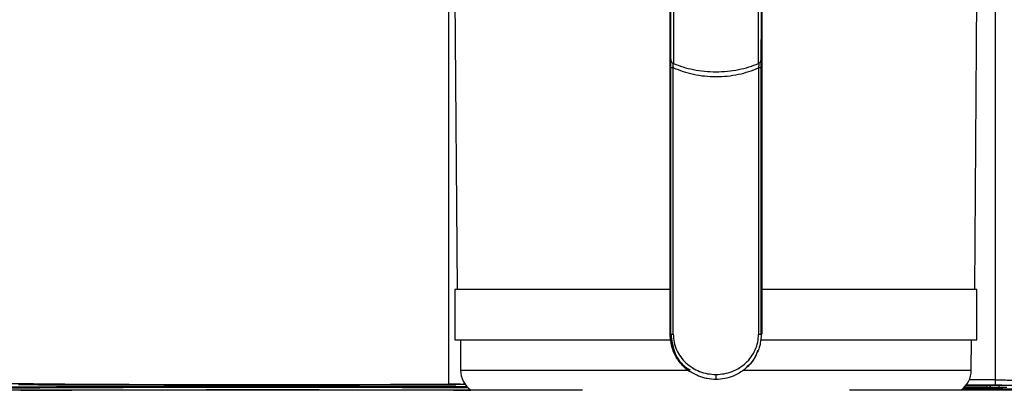
# Model space of a CAD drawing. Units: millimetres. Extents: x 59 to 1388, y 57 to 1231.
# Drawn here: x 1041 to 1237, y 908 to 982 of the extents above; entities that cross this region are included whole.
import ezdxf

# ---------------------------------------------------------------- set-up
doc = ezdxf.new("R2010")
doc.units = ezdxf.units.MM

msp = doc.modelspace()

# ---------------------------------------------------------------- linework, layer by layer
at = {"color": 7, "linetype": 'Continuous', "lineweight": 25}
for p, q in [((1234.99, 1087.44), (1234.99, 910.02)), ((1127.09, 1047.8), (1127.93, 928.01)), ((1230.93, 928.01), (1231.77, 1047.8)), ((1126.27, 1046.68), (1126.27, 909.22)), ((1188.53, 997.21), (1188.53, 927.11)), ((1170.33, 977.83), (1170.33, 988.74)), ((1188.53, 977.83), (1188.53, 988.74)), ((1170.43, 973.81), (1170.43, 984.74)), ((1170.96, 983.89), (1170.96, 972.96)), ((1187.9, 972.96), (1187.9, 983.89)), ((1188.43, 984.74), (1188.43, 973.81)), ((1170.33, 919.11), (1170.33, 973.73)), ((1188.43, 919.11), (1188.43, 973.83)), ((1188.53, 919.11), (1188.53, 973.73)), ((1170.43, 919.11), (1170.43, 972.11)), ((1170.94, 919.11), (1170.94, 972.11)), ((1187.91, 972.11), (1187.91, 919.11)), ((1188.43, 972.11), (1188.43, 919.11)), ((1127.53, 928.01), (1127.53, 918.01)), ((1188.53, 927.11), (1188.53, 919.11)), ((1231.33, 918.01), (1231.33, 928.01)), ((1188.43, 919.11), (1188.43, 919.11)), ((1188.53, 919.11), (1188.53, 919.11)), ((1128.6, 918.01), (1128.64, 911.97)), ((1230.22, 911.97), (1230.26, 918.01)), ((1044.56, 909.04), (1040.74, 909.04)), ((1044.58, 909.02), (1044.56, 909.04)), ((1127.71, 909.01), (1044.88, 909.01)), ((1124.18, 909.1), (1114.68, 909.1)), ((1114.68, 909.1), (1114.71, 909.06)), ((1114.71, 909.06), (1114.71, 909.1)), ((1114.71, 909.06), (1124.21, 909.06)), ((1124.21, 909.06), (1124.18, 909.1)), ((1127.74, 909.18), (1127.71, 909.02)), ((1127.71, 909.01), (1127.71, 909.02)), ((1127.74, 909.18), (1129.17, 909.18)), ((1178.36, 910.07), (1178.36, 910.07)), ((1178.38, 910.17), (1178.38, 910.17)), ((1233.98, 908.53), (1233.98, 908.92)), ((1233.98, 908.92), (1233.98, 908.53)), ((1236.29, 908.9), (1235.35, 908.9)), ((1152.88, 907.96), (869.79, 907.96)), ((1119.55, 908.66), (1120.35, 908.66)), ((1120.35, 908.66), (1119.56, 908.66)), ((1129.93, 908.66), (1120.35, 908.66)), ((1308.77, 907.96), (1205.98, 907.96)), ((1234.28, 908.33), (1228.61, 908.33)), ((1228.65, 908.37), (1234.28, 908.37)), ((1237.28, 908.53), (1228.81, 908.53))]:
    msp.add_line(p, q, dxfattribs=at)
at = {"color": 8, "linetype": 'Continuous', "lineweight": 25}
for p, q in [((1188.43, 972.59), (1188.43, 972.11)), ((1184.91, 911.97), (1203.78, 911.97)), ((1229.23, 909.02), (1234.99, 909.02)), ((1234.99, 910.02), (1229.8, 910.02)), ((1233.38, 908.53), (1233.38, 908.93)), ((1235.78, 908.53), (1235.78, 908.9)), ((1228.54, 908.27), (1267.68, 908.27))]:
    msp.add_line(p, q, dxfattribs=at)
at = {"color": 7, "linetype": 'Continuous', "lineweight": 25, "flags": 128}
for points in [[(1170.43, 928.01), (1169.88, 928.01), (1165.72, 928.01), (1161.65, 928.01), (1157.7, 928.01), (1153.9, 928.01), (1150.27, 928.01), (1146.84, 928.01), (1143.62, 928.01), (1140.66, 928.01), (1137.95, 928.01), (1135.53, 928.01), (1133.4, 928.01), (1131.58, 928.01), (1130.09, 928.01), (1128.93, 928.01), (1128.12, 928.01), (1127.65, 928.01), (1127.53, 928.01)], [(1231.33, 928.01), (1231.33, 928.01), (1231.15, 928.01), (1230.62, 928.01), (1229.75, 928.01), (1228.53, 928.01), (1226.98, 928.01), (1225.11, 928.01), (1222.93, 928.01), (1220.46, 928.01), (1217.7, 928.01), (1214.69, 928.01), (1211.44, 928.01), (1207.97, 928.01), (1204.31, 928.01), (1200.48, 928.01), (1196.51, 928.01), (1192.42, 928.01), (1188.43, 928.01)], [(1127.53, 918.01), (1127.65, 918.01), (1128.12, 918.01), (1128.93, 918.01), (1130.09, 918.01), (1131.58, 918.01), (1133.4, 918.01), (1135.53, 918.01), (1137.95, 918.01), (1140.66, 918.01), (1143.62, 918.01), (1146.84, 918.01), (1150.27, 918.01), (1153.9, 918.01), (1157.7, 918.01), (1161.65, 918.01), (1165.72, 918.01), (1169.88, 918.01), (1170.4, 918.01)], [(1188.49, 918.01), (1192.42, 918.01), (1196.51, 918.01), (1200.48, 918.01), (1204.31, 918.01), (1207.97, 918.01), (1211.44, 918.01), (1214.69, 918.01), (1217.7, 918.01), (1220.46, 918.01), (1222.93, 918.01), (1225.11, 918.01), (1226.98, 918.01), (1228.53, 918.01), (1229.75, 918.01), (1230.62, 918.01), (1231.15, 918.01), (1231.33, 918.01), (1231.33, 918.01)], [(1022.52, 908.46), (1026.89, 908.49), (1031.49, 908.52), (1036.31, 908.55), (1041.34, 908.58), (1046.54, 908.6), (1051.91, 908.63), (1057.41, 908.64), (1063.04, 908.66), (1068.77, 908.67), (1074.58, 908.68), (1080.44, 908.69), (1086.33, 908.69), (1092.24, 908.69), (1098.13, 908.69), (1103.99, 908.68), (1109.8, 908.67), (1115.52, 908.66), (1121.15, 908.64), (1126.66, 908.63), (1129.97, 908.61)], [(1130.01, 908.57), (1129.19, 908.58), (1123.8, 908.6), (1118.26, 908.62), (1112.61, 908.63), (1106.86, 908.64), (1101.04, 908.65), (1095.18, 908.66), (1089.28, 908.66), (1083.39, 908.66), (1077.52, 908.65), (1071.7, 908.64), (1065.96, 908.63), (1060.3, 908.62), (1054.77, 908.6), (1049.38, 908.58), (1044.15, 908.55), (1039.11, 908.53), (1034.28, 908.5), (1029.67, 908.47), (1025.3, 908.43)]]:
    msp.add_lwpolyline(points, dxfattribs=at)
at = {"color": 8, "linetype": 'Continuous', "lineweight": 25, "flags": 128}
for points in [[(1128.64, 911.97), (1128.73, 911.97), (1129.17, 911.97), (1129.95, 911.97), (1131.09, 911.97), (1132.56, 911.97), (1134.36, 911.97), (1136.48, 911.97), (1138.89, 911.97), (1141.6, 911.97), (1144.56, 911.97), (1147.78, 911.97), (1151.21, 911.97), (1154.84, 911.97), (1158.65, 911.97), (1162.6, 911.97), (1166.67, 911.97), (1170.83, 911.97), (1173.8, 911.97)], [(1203.78, 911.97), (1207.42, 911.97), (1210.87, 911.97), (1214.1, 911.97), (1217.08, 911.97), (1219.8, 911.97), (1222.24, 911.97), (1224.37, 911.97), (1226.2, 911.97), (1227.69, 911.97), (1228.84, 911.97), (1229.65, 911.97), (1230.11, 911.97), (1230.22, 911.97)], [(1041.15, 907.96), (1041.64, 907.96), (1046.38, 907.99), (1051.31, 908.01), (1056.41, 908.03), (1061.66, 908.05), (1067.04, 908.07), (1072.51, 908.08), (1078.06, 908.09), (1083.66, 908.09), (1089.28, 908.09), (1094.91, 908.09), (1100.51, 908.09), (1106.06, 908.08), (1111.53, 908.07), (1116.91, 908.05), (1122.16, 908.03), (1127.26, 908.01), (1130.65, 908)]]:
    msp.add_lwpolyline(points, dxfattribs=at)
at = {"color": 7, "linetype": 'Continuous', "lineweight": 25}
for centre, start, end in [((1133.64, 912.01), 180.4029, 233.3124), ((1225.22, 912.01), 305.9678, 359.5966)]:
    msp.add_arc(centre, 5, start, end, dxfattribs=at)
msp.add_ellipse((1088.32, 910.8), major_axis=(98, -0.02), ratio=0.017453, start_param=3.992892, end_param=5.110001, dxfattribs=at)
for points, knots in [([(1170.33, 973.73), (1170.33, 974.2), (1170.33, 975.15), (1170.33, 976.39), (1170.33, 977.37), (1170.33, 977.68), (1170.33, 977.83)], [0, 0, 0, 0, 0.251188, 0.501424, 0.750858, 1, 1, 1, 1]), ([(1188.43, 973.83), (1188.43, 974.27), (1188.43, 975.15), (1188.43, 976.34), (1188.43, 977.28), (1188.43, 977.59), (1188.43, 977.74)], [0, 0, 0, 0, 0.245373, 0.494983, 0.748203, 1, 1, 1, 1]), ([(1188.53, 973.73), (1188.53, 974.2), (1188.53, 975.15), (1188.53, 976.39), (1188.53, 977.37), (1188.53, 977.68), (1188.53, 977.83)], [0, 0, 0, 0, 0.2511867, 0.50142, 0.750852, 1, 1, 1, 1]), ([(1170.43, 972.11), (1170.43, 972.3), (1170.43, 972.69), (1170.43, 973.22), (1170.43, 973.63), (1170.43, 973.75), (1170.43, 973.81)], [0, 0, 0, 0, 0.244562, 0.501619, 0.757479, 1, 1, 1, 1]), ([(1170.96, 972.96), (1170.93, 972.94), (1170.89, 972.91), (1170.86, 972.81), (1170.85, 972.7), (1170.85, 972.57), (1170.88, 972.37), (1170.92, 972.22), (1170.94, 972.11)], [0, 0, 0, 0, 0.256263, 0.38, 0.501383, 0.622454, 0.745428, 1, 1, 1, 1]), ([(1170.94, 972.11), (1172.24, 971.63), (1174.19, 970.89), (1177.15, 970.45), (1179.43, 970.33), (1181.71, 970.44), (1183.9, 970.79), (1186.01, 971.34), (1187.27, 971.85), (1187.91, 972.11)], [0, 0, 0, 0, 0.247877, 0.374784, 0.499674, 0.624567, 0.751471, 0.873179, 1, 1, 1, 1]), ([(1170.96, 972.96), (1171.58, 972.72), (1172.84, 972.25), (1174.94, 971.74), (1177.15, 971.41), (1179.43, 971.3), (1181.71, 971.41), (1183.92, 971.74), (1186.02, 972.25), (1187.28, 972.72), (1187.9, 972.96)], [0, 0, 0, 0, 0.123629, 0.248326, 0.37389, 0.5, 0.62611, 0.751674, 0.876371, 1, 1, 1, 1]), ([(1187.91, 972.11), (1187.94, 972.22), (1187.98, 972.37), (1188.01, 972.57), (1188.01, 972.7), (1188, 972.81), (1187.97, 972.91), (1187.93, 972.94), (1187.9, 972.96)], [0, 0, 0, 0, 0.254482, 0.377439, 0.498505, 0.619892, 0.743642, 1, 1, 1, 1]), ([(1188.43, 973.2), (1188.43, 973.04), (1188.43, 972.84), (1188.43, 972.62), (1188.43, 972.59)], [0, 0, 0, 0, 0.871708, 1, 1, 1, 1]), ([(1174.28, 911.62), (1174.18, 911.68), (1173.72, 911.98), (1172.98, 912.65), (1172.16, 913.59), (1171.5, 914.59), (1170.9, 915.81), (1170.43, 917.33), (1170.36, 918.53), (1170.33, 919.11)], [0, 0, 0, 0, 0.038853, 0.188428, 0.339042, 0.463525, 0.594318, 0.802991, 1, 1, 1, 1]), ([(1179.43, 910.11), (1178.84, 910.14), (1177.96, 910.19), (1176.82, 910.48), (1175.91, 910.8), (1174.97, 911.26), (1173.99, 911.9), (1172.96, 912.79), (1171.94, 914.01), (1171.09, 915.57), (1170.54, 917.29), (1170.46, 918.5), (1170.43, 919.11)], [0, 0, 0, 0, 0.12353, 0.184201, 0.247379, 0.327829, 0.406722, 0.496114, 0.621161, 0.746877, 0.87323, 1, 1, 1, 1]), ([(1170.94, 919.11), (1170.98, 918.57), (1171.05, 917.49), (1171.75, 915.44), (1173.33, 913.26), (1175.65, 911.82), (1177.76, 911.2), (1178.87, 911.14), (1179.43, 911.11)], [0, 0, 0, 0, 0.122956, 0.246501, 0.495019, 0.746314, 0.873084, 1, 1, 1, 1]), ([(1179.43, 911.11), (1179.99, 911.14), (1181.1, 911.2), (1183.21, 911.82), (1185.53, 913.26), (1187.11, 915.44), (1187.81, 917.49), (1187.88, 918.57), (1187.91, 919.11)], [0, 0, 0, 0, 0.126906, 0.253653, 0.504978, 0.753514, 0.877055, 1, 1, 1, 1]), ([(1188.43, 919.11), (1188.4, 918.5), (1188.35, 917.6), (1188.04, 916.44), (1187.63, 915.32), (1186.92, 914.01), (1185.8, 912.67), (1184.44, 911.56), (1182.89, 910.74), (1181.2, 910.21), (1180.02, 910.14), (1179.43, 910.11)], [0, 0, 0, 0, 0.1267824, 0.1881425, 0.2533303, 0.3790745, 0.5041684, 0.6286886, 0.7527212, 0.8764325, 1, 1, 1, 1]), ([(1179.43, 911.11), (1179.43, 910.96), (1179.43, 910.67), (1179.43, 910.34), (1179.43, 910.14), (1179.43, 910.12), (1179.43, 910.11)], [0, 0, 0, 0, 0.279606, 0.559245, 0.779622, 1, 1, 1, 1]), ([(1119.55, 908.66), (1117.14, 908.67), (1112.29, 908.68), (1104.77, 908.69), (1097.08, 908.7), (1089.26, 908.7), (1081.38, 908.7), (1073.53, 908.69), (1065.79, 908.68), (1058.22, 908.66), (1050.92, 908.63), (1043.94, 908.6), (1037.31, 908.57), (1033.19, 908.55), (1031.14, 908.53)], [0, 0, 0, 0, 0.081191, 0.16331, 0.246303, 0.330536, 0.415125, 0.5, 0.58487, 0.669459, 0.753697, 0.836685, 0.918806, 1, 1, 1, 1]), ([(1044.88, 909.01), (1044.84, 909.01), (1044.76, 909.01), (1044.66, 909.02), (1044.59, 909.02), (1044.58, 909.02), (1044.58, 909.02)], [0, 0, 0, 0, 0.250918, 0.500221, 0.749853, 1, 1, 1, 1]), ([(1126.27, 909.22), (1126.44, 909.22), (1126.77, 909.22), (1127.3, 909.22), (1127.83, 909.22), (1128.33, 909.22), (1128.78, 909.21), (1129.16, 909.2), (1129.47, 909.2), (1129.58, 909.19), (1129.64, 909.19)], [0, 0, 0, 0, 0.12509, 0.250011, 0.374904, 0.499997, 0.624961, 0.749985, 0.874843, 1, 1, 1, 1]), ([(1129.64, 909.19), (1129.65, 909.19), (1129.67, 909.19), (1129.66, 909.18), (1129.63, 909.18), (1129.57, 909.18), (1129.49, 909.18), (1129.39, 909.18), (1129.28, 909.18), (1129.21, 909.18), (1129.17, 909.18)], [0, 0, 0, 0, 0.125087, 0.250722, 0.375296, 0.500024, 0.624144, 0.749296, 0.874611, 1, 1, 1, 1]), ([(1235.35, 908.9), (1234.35, 908.89), (1232.35, 908.88), (1230.1, 908.85), (1229.31, 908.83), (1228.99, 908.81)], [0, 0, 0, 0, 0.374709, 0.749416, 1, 1, 1, 1]), ([(1234.99, 910.02), (1235.54, 910.02), (1236.66, 910.02), (1238.11, 910), (1239.3, 909.99), (1239.67, 909.97), (1239.87, 909.96)], [0, 0, 0, 0, 0.245132, 0.500028, 0.727861, 1, 1, 1, 1]), ([(1234.99, 909.02), (1235.44, 909.02), (1236.34, 909.02), (1237.53, 909), (1238.46, 908.99), (1238.75, 908.97), (1238.89, 908.96)], [0, 0, 0, 0, 0.249998, 0.499993, 0.749996, 1, 1, 1, 1]), ([(1237.62, 908.9), (1237.41, 908.9), (1236.98, 908.9), (1236.52, 908.9), (1236.29, 908.9)], [0, 0, 0, 0, 0.5, 1, 1, 1, 1]), ([(1234.28, 908.37), (1234.51, 908.37), (1234.96, 908.37), (1235.56, 908.37), (1236.01, 908.36), (1236.27, 908.36), (1236.31, 908.35), (1236.12, 908.34), (1235.72, 908.34), (1235.16, 908.34), (1234.65, 908.33), (1234.35, 908.33), (1234.28, 908.33)], [0, 0, 0, 0, 0.107372, 0.214745, 0.322117, 0.42949, 0.536862, 0.644235, 0.751607, 0.85898, 0.966352, 1, 1, 1, 1])]:
    msp.add_open_spline(points, degree=3, knots=knots, dxfattribs=at)
for points in [[(1188.33, 977.64), (1188.36, 977.64), (1188.41, 977.65), (1188.47, 977.69), (1188.52, 977.76), (1188.53, 977.81), (1188.53, 977.83)], [(1170.43, 973.81), (1170.44, 973.72), (1170.45, 973.55), (1170.56, 973.31), (1170.73, 973.1), (1170.88, 973), (1170.96, 972.96)], [(1187.9, 972.96), (1187.98, 973), (1188.13, 973.1), (1188.3, 973.31), (1188.41, 973.55), (1188.42, 973.72), (1188.43, 973.81)], [(1170.94, 972.11), (1170.87, 972.11), (1170.72, 972.11), (1170.56, 972.11), (1170.45, 972.11), (1170.44, 972.11), (1170.43, 972.11)], [(1188.43, 972.11), (1188.42, 972.11), (1188.41, 972.11), (1188.3, 972.11), (1188.14, 972.11), (1187.99, 972.11), (1187.91, 972.11)], [(1170.43, 919.11), (1170.44, 919.11), (1170.45, 919.11), (1170.56, 919.11), (1170.72, 919.11), (1170.87, 919.11), (1170.94, 919.11)], [(1187.91, 919.11), (1187.99, 919.11), (1188.14, 919.11), (1188.3, 919.11), (1188.41, 919.11), (1188.42, 919.11), (1188.43, 919.11)], [(1188.36, 919.11), (1188.38, 919.11), (1188.43, 919.11), (1188.48, 919.11), (1188.52, 919.11), (1188.53, 919.11), (1188.53, 919.11)], [(1234.99, 910.02), (1234.99, 909.89), (1234.99, 909.63), (1234.99, 909.3), (1234.99, 909.07), (1234.99, 909.04), (1234.99, 909.02)]]:
    msp.add_open_spline(points, degree=3, dxfattribs=at)
at = {"color": 8, "linetype": 'Continuous', "lineweight": 25}
for points, knots in [([(1188.43, 973.81), (1188.43, 973.75), (1188.43, 973.63), (1188.43, 973.35), (1188.43, 973.2)], [0, 0, 0, 0, 0.486705, 1, 1, 1, 1]), ([(1170.5, 919.11), (1170.64, 917.95), (1170.93, 915.64), (1172.49, 913.1), (1173.91, 912.26), (1174.32, 912.01)], [0, 0, 0, 0, 0.413504, 0.827329, 1, 1, 1, 1]), ([(1185.63, 912.74), (1185.67, 912.76), (1186.67, 913.42), (1187.49, 914.65), (1187.72, 915.88), (1187.74, 915.97)], [0, 0, 0, 0, 0.033357, 0.926535, 1, 1, 1, 1]), ([(1032.48, 908.4), (1034.33, 908.41), (1038.03, 908.44), (1044.17, 908.48), (1050.75, 908.51), (1057.85, 908.54), (1065.31, 908.56), (1073.12, 908.58), (1081.14, 908.59), (1089.28, 908.59), (1097.42, 908.59), (1105.45, 908.58), (1113.26, 908.56), (1120.71, 908.54), (1126.34, 908.52), (1129.35, 908.5), (1130.14, 908.5)], [0, 0, 0, 0, 0.069732, 0.139462, 0.212863, 0.286269, 0.361822, 0.438415, 0.515718, 0.593379, 0.671041, 0.748344, 0.824937, 0.90049, 0.973891, 1, 1, 1, 1])]:
    msp.add_open_spline(points, degree=3, knots=knots, dxfattribs=at)

doc.saveas('drawing.dxf')
